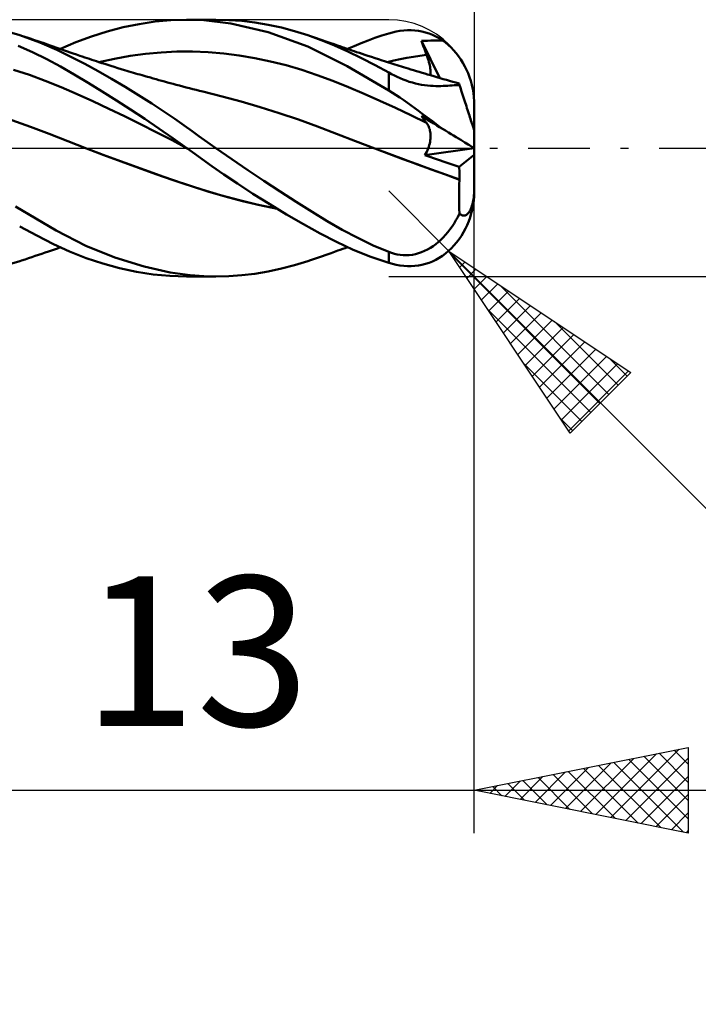
# Model space of a CAD drawing. Units: millimetres. Extents: x -54.1 to 41, y -20 to 40.4.
# Drawn here: x 9.4 to 25.2, y -20 to 3 of the extents above; entities that cross this region are included whole.
import ezdxf
from ezdxf.enums import TextEntityAlignment as Align

# ---------------------------------------------------------------- set-up
doc = ezdxf.new("R2010")
doc.units = ezdxf.units.MM
doc.header["$LTSCALE"] = 3.6
doc.linetypes.add('LONGDASH_DASH', pattern=[0.85, 0.4, -0.2, 0.05, -0.2])
for name, color, linetype in [('1', 4, 'CONTINUOUS'), ('2', 7, 'CONTINUOUS'), ('4', 2, 'LONGDASH_DASH'), ('CUT', 1, 'CONTINUOUS'), ('SK2', 7, 'CONTINUOUS'), ('SK4', 2, 'LONGDASH_DASH')]:
    doc.layers.add(name, color=color, linetype=linetype)
doc.styles.get("Standard").update_dxf_attribs({"font": 'Monospac821 BT'})

msp = doc.modelspace()

# ---------------------------------------------------------------- linework, layer by layer
at = {"layer": '1', "color": 4, "linetype": 'CONTINUOUS', "lineweight": 50}
for p, q in [((12.897, 2.988), (13.264, 3)), ((13.666, 2.986), (13.264, 3)), ((13.274, 3), (13.947, 3)), ((14.252, 2.992), (13.948, 3)), ((14.558, 2.97), (14.252, 2.992)), ((11.411, 2.728), (11.783, 2.824)), ((11.783, 2.824), (12.155, 2.899)), ((12.155, 2.899), (12.527, 2.954)), ((12.527, 2.954), (12.897, 2.988)), ((14.298, 2.911), (13.666, 2.986)), ((15.169, 2.709), (14.298, 2.911)), ((14.864, 2.933), (14.558, 2.97)), ((15.173, 2.881), (14.864, 2.933)), ((15.482, 2.815), (15.173, 2.881)), ((15.79, 2.735), (15.482, 2.815)), ((9.364, 2.64), (8.995, 2.75)), ((9.832, 2.469), (9.364, 2.64)), ((9.408, 2.625), (9.364, 2.64)), ((9.484, 2.6), (9.408, 2.625)), ((9.559, 2.575), (9.484, 2.6)), ((9.634, 2.55), (9.559, 2.575)), ((9.71, 2.525), (9.634, 2.55)), ((10.674, 2.473), (11.041, 2.611)), ((11.041, 2.611), (11.411, 2.728)), ((16.1, 2.372), (15.169, 2.709)), ((16.096, 2.64), (15.79, 2.735)), ((16.412, 2.524), (16.096, 2.64)), ((16.163, 2.617), (16.096, 2.64)), ((16.23, 2.594), (16.163, 2.617)), ((16.298, 2.571), (16.23, 2.594)), ((16.365, 2.548), (16.298, 2.571)), ((16.432, 2.525), (16.365, 2.548)), ((17.506, 2.514), (17.667, 2.573)), ((17.667, 2.573), (17.829, 2.628)), ((17.829, 2.628), (17.99, 2.68)), ((17.99, 2.68), (18.078, 2.704)), ((18.078, 2.704), (18.165, 2.724)), ((18.165, 2.724), (18.253, 2.739)), ((18.253, 2.739), (18.34, 2.75)), ((18.34, 2.75), (18.427, 2.755)), ((18.427, 2.755), (18.513, 2.755)), ((18.598, 2.75), (18.513, 2.755)), ((18.683, 2.74), (18.598, 2.75)), ((18.767, 2.725), (18.683, 2.74)), ((18.85, 2.704), (18.767, 2.725)), ((18.932, 2.678), (18.85, 2.704)), ((19.013, 2.646), (18.932, 2.678)), ((19.092, 2.609), (19.013, 2.646)), ((19.169, 2.566), (19.092, 2.609)), ((19.244, 2.517), (19.169, 2.566)), ((9.663, 2.242), (9.326, 2.39)), ((9.785, 2.5), (9.71, 2.525)), ((9.86, 2.474), (9.785, 2.5)), ((10.236, 2.293), (9.832, 2.469)), ((9.935, 2.448), (9.86, 2.474)), ((10.011, 2.423), (9.935, 2.448)), ((10.078, 2.399), (10.011, 2.423)), ((10.145, 2.376), (10.078, 2.399)), ((10.212, 2.352), (10.145, 2.376)), ((10.279, 2.329), (10.212, 2.352)), ((10.346, 2.305), (10.279, 2.329)), ((10.315, 2.316), (10.674, 2.473)), ((10.412, 2.282), (10.346, 2.305)), ((17.015, 1.914), (16.1, 2.372)), ((16.72, 2.396), (16.412, 2.524)), ((16.5, 2.501), (16.432, 2.525)), ((16.567, 2.477), (16.5, 2.501)), ((16.634, 2.453), (16.567, 2.477)), ((16.713, 2.426), (16.634, 2.453)), ((16.791, 2.398), (16.713, 2.426)), ((17.033, 2.254), (16.72, 2.396)), ((16.847, 2.379), (16.791, 2.398)), ((16.902, 2.359), (16.847, 2.379)), ((16.958, 2.34), (16.902, 2.359)), ((17.014, 2.321), (16.958, 2.34)), ((17.069, 2.302), (17.014, 2.321)), ((17.028, 2.316), (17.185, 2.385)), ((17.125, 2.283), (17.069, 2.302)), ((17.185, 2.385), (17.345, 2.452)), ((17.345, 2.452), (17.506, 2.514)), ((18.755, 2.503), (18.827, 2.506)), ((18.772, 2.457), (18.755, 2.503)), ((19.182, 1.637), (18.755, 2.503)), ((18.788, 2.411), (18.772, 2.457)), ((18.805, 2.365), (18.788, 2.411)), ((18.822, 2.319), (18.805, 2.365)), ((18.839, 2.273), (18.822, 2.319)), ((18.827, 2.506), (18.899, 2.509)), ((18.899, 2.509), (18.971, 2.511)), ((18.971, 2.511), (19.043, 2.513)), ((19.043, 2.513), (19.113, 2.515)), ((19.113, 2.515), (19.18, 2.516)), ((19.18, 2.516), (19.244, 2.517)), ((19.316, 2.464), (19.244, 2.517)), ((19.384, 2.407), (19.316, 2.464)), ((19.447, 2.347), (19.384, 2.407)), ((19.506, 2.286), (19.447, 2.347)), ((9.997, 2.078), (9.663, 2.242)), ((10.319, 1.904), (9.997, 2.078)), ((10.573, 2.128), (10.236, 2.293)), ((10.479, 2.258), (10.412, 2.282)), ((10.546, 2.235), (10.479, 2.258)), ((10.613, 2.211), (10.546, 2.235)), ((10.883, 1.966), (10.573, 2.128)), ((10.693, 2.184), (10.613, 2.211)), ((10.773, 2.157), (10.693, 2.184)), ((10.828, 2.138), (10.773, 2.157)), ((10.883, 2.119), (10.828, 2.138)), ((10.939, 2.101), (10.883, 2.119)), ((10.994, 2.082), (10.939, 2.101)), ((11.049, 2.064), (10.994, 2.082)), ((11.214, 2.011), (11.579, 2.089)), ((11.579, 2.089), (11.944, 2.153)), ((11.944, 2.153), (12.308, 2.202)), ((12.308, 2.202), (12.673, 2.236)), ((12.673, 2.236), (13.038, 2.255)), ((13.038, 2.255), (13.402, 2.257)), ((13.767, 2.241), (13.402, 2.257)), ((14.132, 2.209), (13.767, 2.241)), ((14.497, 2.162), (14.132, 2.209)), ((14.861, 2.101), (14.497, 2.162)), ((15.226, 2.025), (14.861, 2.101)), ((17.351, 2.1), (17.033, 2.254)), ((17.181, 2.264), (17.125, 2.283)), ((17.236, 2.245), (17.181, 2.264)), ((17.303, 2.223), (17.236, 2.245)), ((17.369, 2.2), (17.303, 2.223)), ((17.67, 1.937), (17.351, 2.1)), ((17.435, 2.178), (17.369, 2.2)), ((17.502, 2.156), (17.435, 2.178)), ((17.586, 2.129), (17.502, 2.156)), ((17.67, 2.101), (17.586, 2.129)), ((17.754, 2.074), (17.67, 2.101)), ((17.839, 2.047), (17.754, 2.074)), ((18.107, 2.045), (18.26, 2.077)), ((18.26, 2.077), (18.413, 2.107)), ((18.413, 2.107), (18.567, 2.134)), ((18.567, 2.134), (18.72, 2.158)), ((18.72, 2.158), (18.874, 2.18)), ((18.856, 2.227), (18.839, 2.273)), ((18.874, 2.18), (18.856, 2.227)), ((18.89, 2.137), (18.874, 2.18)), ((18.904, 2.094), (18.89, 2.137)), ((18.918, 2.052), (18.904, 2.094)), ((19.564, 2.219), (19.506, 2.286)), ((19.62, 2.147), (19.564, 2.219)), ((19.674, 2.07), (19.62, 2.147)), ((19.724, 1.991), (19.674, 2.07)), ((10.639, 1.719), (10.319, 1.904)), ((11.196, 1.795), (10.883, 1.966)), ((11.104, 2.046), (11.049, 2.064)), ((11.16, 2.028), (11.104, 2.046)), ((11.215, 2.01), (11.16, 2.028)), ((11.284, 1.988), (11.215, 2.01)), ((11.354, 1.965), (11.284, 1.988)), ((11.423, 1.944), (11.354, 1.965)), ((11.492, 1.922), (11.423, 1.944)), ((11.574, 1.896), (11.492, 1.922)), ((11.655, 1.871), (11.574, 1.896)), ((11.736, 1.847), (11.655, 1.871)), ((11.817, 1.822), (11.736, 1.847)), ((15.591, 1.934), (15.226, 2.025)), ((15.956, 1.829), (15.591, 1.934)), ((17.99, 1.349), (17.015, 1.914)), ((17.99, 1.765), (17.67, 1.937)), ((17.888, 2.031), (17.839, 2.047)), ((17.937, 2.016), (17.888, 2.031)), ((17.987, 2), (17.937, 2.016)), ((17.953, 2.011), (18.107, 2.045)), ((18.036, 1.984), (17.987, 2)), ((18.086, 1.969), (18.036, 1.984)), ((18.135, 1.953), (18.086, 1.969)), ((18.185, 1.938), (18.135, 1.953)), ((18.234, 1.922), (18.185, 1.938)), ((18.286, 1.906), (18.234, 1.922)), ((18.337, 1.89), (18.286, 1.906)), ((18.389, 1.875), (18.337, 1.89)), ((18.441, 1.859), (18.389, 1.875)), ((18.506, 1.839), (18.441, 1.859)), ((18.929, 2.011), (18.918, 2.052)), ((18.94, 1.972), (18.929, 2.011)), ((18.948, 1.933), (18.94, 1.972)), ((18.955, 1.896), (18.948, 1.933)), ((18.961, 1.86), (18.955, 1.896)), ((18.965, 1.826), (18.961, 1.86)), ((19.769, 1.91), (19.724, 1.991)), ((19.809, 1.829), (19.769, 1.91)), ((9.593, 1.709), (9.222, 1.829)), ((9.963, 1.575), (9.593, 1.709)), ((10.965, 1.523), (10.639, 1.719)), ((11.512, 1.616), (11.196, 1.795)), ((11.828, 1.43), (11.512, 1.616)), ((11.868, 1.806), (11.817, 1.822)), ((11.919, 1.791), (11.868, 1.806)), ((11.97, 1.776), (11.919, 1.791)), ((12.022, 1.761), (11.97, 1.776)), ((12.073, 1.746), (12.022, 1.761)), ((12.124, 1.731), (12.073, 1.746)), ((12.175, 1.716), (12.124, 1.731)), ((12.226, 1.701), (12.175, 1.716)), ((12.323, 1.673), (12.226, 1.701)), ((12.419, 1.646), (12.323, 1.673)), ((12.486, 1.627), (12.419, 1.646)), ((12.552, 1.608), (12.486, 1.627)), ((16.32, 1.708), (15.956, 1.829)), ((16.685, 1.571), (16.32, 1.708)), ((18.054, 1.73), (17.99, 1.765)), ((17.99, 1.349), (17.99, 1.765)), ((18.121, 1.696), (18.054, 1.73)), ((18.188, 1.664), (18.121, 1.696)), ((18.258, 1.633), (18.188, 1.664)), ((18.328, 1.603), (18.258, 1.633)), ((18.572, 1.819), (18.506, 1.839)), ((18.637, 1.799), (18.572, 1.819)), ((18.702, 1.779), (18.637, 1.799)), ((18.768, 1.76), (18.702, 1.779)), ((18.833, 1.74), (18.768, 1.76)), ((18.899, 1.721), (18.833, 1.74)), ((18.964, 1.701), (18.899, 1.721)), ((18.964, 1.702), (18.967, 1.73)), ((19.043, 1.678), (18.964, 1.701)), ((18.967, 1.792), (18.965, 1.826)), ((18.968, 1.76), (18.967, 1.792)), ((18.967, 1.73), (18.968, 1.76)), ((19.117, 1.656), (19.043, 1.678)), ((19.191, 1.635), (19.117, 1.656)), ((19.264, 1.613), (19.191, 1.635)), ((19.338, 1.592), (19.264, 1.613)), ((19.844, 1.747), (19.809, 1.829)), ((19.877, 1.66), (19.844, 1.747)), ((19.907, 1.569), (19.877, 1.66)), ((10.333, 1.424), (9.963, 1.575)), ((10.704, 1.261), (10.333, 1.424)), ((11.294, 1.322), (10.965, 1.523)), ((12.144, 1.237), (11.828, 1.43)), ((12.619, 1.59), (12.552, 1.608)), ((12.685, 1.571), (12.619, 1.59)), ((12.752, 1.553), (12.685, 1.571)), ((12.818, 1.535), (12.752, 1.553)), ((12.884, 1.517), (12.818, 1.535)), ((12.951, 1.499), (12.884, 1.517)), ((13.022, 1.48), (12.951, 1.499)), ((13.1, 1.459), (13.022, 1.48)), ((13.178, 1.438), (13.1, 1.459)), ((13.257, 1.418), (13.178, 1.438)), ((13.335, 1.398), (13.257, 1.418)), ((13.413, 1.378), (13.335, 1.398)), ((17.05, 1.423), (16.685, 1.571)), ((17.415, 1.268), (17.05, 1.423)), ((18.399, 1.576), (18.328, 1.603)), ((18.471, 1.552), (18.399, 1.576)), ((18.544, 1.53), (18.471, 1.552)), ((18.616, 1.51), (18.544, 1.53)), ((18.688, 1.494), (18.616, 1.51)), ((18.759, 1.481), (18.688, 1.494)), ((18.828, 1.47), (18.759, 1.481)), ((18.897, 1.462), (18.828, 1.47)), ((18.963, 1.456), (18.897, 1.462)), ((19.027, 1.452), (18.963, 1.456)), ((19.089, 1.45), (19.027, 1.452)), ((19.149, 1.45), (19.089, 1.45)), ((19.149, 1.45), (19.206, 1.45)), ((19.206, 1.45), (19.263, 1.452)), ((19.263, 1.452), (19.317, 1.455)), ((19.317, 1.455), (19.37, 1.458)), ((19.412, 1.571), (19.338, 1.592)), ((19.37, 1.458), (19.42, 1.461)), ((19.485, 1.55), (19.412, 1.571)), ((19.42, 1.461), (19.469, 1.465)), ((19.469, 1.465), (19.516, 1.468)), ((19.559, 1.529), (19.485, 1.55)), ((19.516, 1.468), (19.561, 1.471)), ((19.633, 1.508), (19.559, 1.529)), ((19.561, 1.471), (19.604, 1.473)), ((19.604, 1.473), (19.644, 1.474)), ((19.633, 1.507), (19.633, 1.508)), ((19.634, 1.504), (19.633, 1.507)), ((19.635, 1.499), (19.634, 1.504)), ((19.638, 1.493), (19.635, 1.499)), ((19.64, 1.484), (19.638, 1.493)), ((19.644, 1.474), (19.64, 1.484)), ((19.658, 1.431), (19.644, 1.474)), ((19.672, 1.388), (19.658, 1.431)), ((19.686, 1.345), (19.672, 1.388)), ((19.932, 1.476), (19.907, 1.569)), ((19.953, 1.38), (19.932, 1.476)), ((19.97, 1.284), (19.953, 1.38)), ((11.074, 1.093), (10.704, 1.261)), ((11.625, 1.114), (11.294, 1.322)), ((12.454, 1.041), (12.144, 1.237)), ((13.492, 1.358), (13.413, 1.378)), ((13.57, 1.338), (13.492, 1.358)), ((13.648, 1.319), (13.57, 1.338)), ((14.094, 1.208), (13.648, 1.319)), ((14.54, 1.087), (14.094, 1.208)), ((17.779, 1.107), (17.415, 1.268)), ((18.078, 1.295), (17.99, 1.349)), ((18.165, 1.238), (18.078, 1.295)), ((18.253, 1.18), (18.165, 1.238)), ((18.34, 1.12), (18.253, 1.18)), ((19.7, 1.3), (19.686, 1.345)), ((19.715, 1.254), (19.7, 1.3)), ((19.73, 1.208), (19.715, 1.254)), ((19.746, 1.161), (19.73, 1.208)), ((19.761, 1.114), (19.746, 1.161)), ((19.981, 1.188), (19.97, 1.284)), ((19.988, 1.093), (19.981, 1.188)), ((11.445, 0.92), (11.074, 1.093)), ((11.815, 0.743), (11.445, 0.92)), ((11.957, 0.901), (11.625, 1.114)), ((12.737, 0.856), (12.454, 1.041)), ((14.986, 0.956), (14.54, 1.087)), ((15.432, 0.816), (14.986, 0.956)), ((18.144, 0.94), (17.779, 1.107)), ((18.509, 0.767), (18.144, 0.94)), ((18.427, 1.06), (18.34, 1.12)), ((18.513, 0.998), (18.427, 1.06)), ((18.598, 0.936), (18.513, 0.998)), ((18.683, 0.873), (18.598, 0.936)), ((19.776, 1.068), (19.761, 1.114)), ((19.79, 1.023), (19.776, 1.068)), ((19.804, 0.98), (19.79, 1.023)), ((19.818, 0.937), (19.804, 0.98)), ((19.833, 0.892), (19.818, 0.937)), ((19.99, 1), (19.988, 1.093)), ((19.99, 0.408), (19.99, 1)), ((12.185, 0.562), (11.815, 0.743)), ((12.288, 0.684), (11.957, 0.901)), ((12.989, 0.684), (12.737, 0.856)), ((15.878, 0.666), (15.432, 0.816)), ((18.874, 0.588), (18.509, 0.767)), ((18.767, 0.81), (18.683, 0.873)), ((18.772, 0.727), (18.755, 0.751)), ((18.827, 0.707), (18.755, 0.751)), ((18.85, 0.748), (18.767, 0.81)), ((18.788, 0.703), (18.772, 0.727)), ((18.805, 0.679), (18.788, 0.703)), ((18.899, 0.663), (18.827, 0.707)), ((18.932, 0.686), (18.85, 0.748)), ((19.847, 0.848), (19.833, 0.892)), ((19.861, 0.804), (19.847, 0.848)), ((19.875, 0.762), (19.861, 0.804)), ((19.888, 0.722), (19.875, 0.762)), ((19.9, 0.685), (19.888, 0.722)), ((9.619, 0.497), (9.183, 0.651)), ((10.056, 0.333), (9.619, 0.497)), ((12.556, 0.375), (12.185, 0.562)), ((12.619, 0.46), (12.288, 0.684)), ((12.947, 0.233), (12.619, 0.46)), ((13.21, 0.53), (12.989, 0.684)), ((13.398, 0.396), (13.21, 0.53)), ((16.324, 0.504), (15.878, 0.666)), ((16.77, 0.332), (16.324, 0.504)), ((18.822, 0.656), (18.805, 0.679)), ((18.839, 0.633), (18.822, 0.656)), ((18.856, 0.61), (18.839, 0.633)), ((18.874, 0.588), (18.856, 0.61)), ((18.889, 0.566), (18.874, 0.588)), ((18.903, 0.544), (18.889, 0.566)), ((19.043, 0.575), (18.899, 0.663)), ((18.916, 0.52), (18.903, 0.544)), ((18.928, 0.495), (18.916, 0.52)), ((18.938, 0.469), (18.928, 0.495)), ((19.013, 0.626), (18.932, 0.686)), ((18.947, 0.441), (18.938, 0.469)), ((19.092, 0.566), (19.013, 0.626)), ((19.113, 0.532), (19.043, 0.575)), ((19.169, 0.508), (19.092, 0.566)), ((19.18, 0.491), (19.113, 0.532)), ((19.244, 0.452), (19.169, 0.508)), ((19.244, 0.451), (19.18, 0.491)), ((19.912, 0.647), (19.9, 0.685)), ((19.924, 0.61), (19.912, 0.647)), ((19.935, 0.577), (19.924, 0.61)), ((19.945, 0.547), (19.935, 0.577)), ((19.954, 0.518), (19.945, 0.547)), ((19.963, 0.492), (19.954, 0.518)), ((19.97, 0.47), (19.963, 0.492)), ((19.976, 0.451), (19.97, 0.47)), ((10.493, 0.161), (10.056, 0.333)), ((12.926, 0.182), (12.556, 0.375)), ((13.274, 0), (12.947, 0.233)), ((13.553, 0.283), (13.398, 0.396)), ((13.684, 0.188), (13.553, 0.283)), ((17.215, 0.159), (16.77, 0.332)), ((18.954, 0.413), (18.947, 0.441)), ((18.96, 0.384), (18.954, 0.413)), ((18.964, 0.353), (18.96, 0.384)), ((18.967, 0.322), (18.964, 0.353)), ((18.965, 0.22), (18.967, 0.255)), ((18.968, 0.289), (18.967, 0.322)), ((18.967, 0.255), (18.968, 0.289)), ((19.316, 0.408), (19.244, 0.451)), ((19.384, 0.367), (19.316, 0.408)), ((19.447, 0.328), (19.384, 0.367)), ((19.506, 0.292), (19.447, 0.328)), ((19.564, 0.257), (19.506, 0.292)), ((19.62, 0.222), (19.564, 0.257)), ((19.981, 0.435), (19.976, 0.451)), ((19.985, 0.423), (19.981, 0.435)), ((19.988, 0.415), (19.985, 0.423)), ((19.989, 0.41), (19.988, 0.415)), ((19.99, 0.408), (19.989, 0.41)), ((19.99, -1), (19.99, 0.408)), ((10.929, -0.01), (10.493, 0.161)), ((13.296, -0.016), (12.926, 0.182)), ((13.815, 0.094), (13.684, 0.188)), ((13.946, 0), (13.815, 0.094)), ((14.319, -0.261), (13.946, 0)), ((17.661, -0.01), (17.215, 0.159)), ((18.911, -0.009), (18.925, 0.031)), ((18.925, 0.031), (18.937, 0.07)), ((18.937, 0.07), (18.947, 0.109)), ((18.947, 0.109), (18.955, 0.147)), ((18.955, 0.147), (18.961, 0.184)), ((18.961, 0.184), (18.965, 0.22)), ((19.674, 0.19), (19.62, 0.222)), ((19.724, 0.159), (19.674, 0.19)), ((19.769, 0.132), (19.724, 0.159)), ((19.809, 0.108), (19.769, 0.132)), ((19.844, 0.086), (19.809, 0.108)), ((19.877, 0.066), (19.844, 0.086)), ((19.907, 0.048), (19.877, 0.066)), ((19.932, 0.033), (19.907, 0.048)), ((19.953, 0.02), (19.932, 0.033)), ((19.97, 0.01), (19.953, 0.02)), ((19.981, 0.003), (19.97, 0.01)), ((19.988, -0.001), (19.981, 0.003)), ((11.334, -0.164), (10.929, -0.01)), ((11.378, -0.181), (10.929, -0.01)), ((11.738, -0.315), (11.334, -0.164)), ((11.829, -0.347), (11.378, -0.181)), ((13.277, -0.003), (13.274, 0)), ((13.285, -0.008), (13.277, -0.003)), ((13.289, -0.011), (13.285, -0.008)), ((13.292, -0.013), (13.289, -0.011)), ((13.296, -0.016), (13.292, -0.013)), ((13.456, -0.133), (13.296, -0.016)), ((13.632, -0.261), (13.456, -0.133)), ((17.992, -0.134), (17.661, -0.01)), ((17.997, -0.135), (17.661, -0.01)), ((18.323, -0.256), (17.992, -0.134)), ((18.331, -0.259), (17.997, -0.135)), ((18.836, -0.168), (19.99, 0)), ((18.836, -0.168), (18.858, -0.129)), ((18.949, -0.206), (18.836, -0.168)), ((18.858, -0.129), (18.878, -0.089)), ((18.878, -0.089), (18.896, -0.049)), ((18.896, -0.049), (18.911, -0.009)), ((19.061, -0.245), (18.949, -0.206)), ((19.636, -0.435), (19.99, -0.153)), ((19.99, -0.002), (19.988, -0.001)), ((12.143, -0.461), (11.738, -0.315)), ((12.28, -0.509), (11.829, -0.347)), ((13.858, -0.423), (13.632, -0.261)), ((14.132, -0.614), (13.858, -0.423)), ((14.694, -0.517), (14.319, -0.261)), ((18.653, -0.378), (18.323, -0.256)), ((18.661, -0.38), (18.331, -0.259)), ((18.984, -0.498), (18.653, -0.378)), ((18.991, -0.499), (18.661, -0.38)), ((19.174, -0.283), (19.061, -0.245)), ((19.288, -0.321), (19.174, -0.283)), ((19.403, -0.359), (19.288, -0.321)), ((19.519, -0.397), (19.403, -0.359)), ((19.636, -0.435), (19.519, -0.397)), ((19.639, -0.477), (19.636, -0.435)), ((12.548, -0.605), (12.143, -0.461)), ((12.732, -0.668), (12.28, -0.509)), ((12.952, -0.746), (12.548, -0.605)), ((13.184, -0.823), (12.732, -0.668)), ((14.452, -0.83), (14.132, -0.614)), ((15.071, -0.768), (14.694, -0.517)), ((19.315, -0.618), (18.984, -0.498)), ((19.32, -0.618), (18.991, -0.499)), ((19.645, -0.737), (19.315, -0.618)), ((19.647, -0.736), (19.32, -0.618)), ((19.642, -0.519), (19.639, -0.477)), ((19.645, -0.562), (19.642, -0.519)), ((19.646, -0.605), (19.645, -0.562)), ((19.647, -0.649), (19.646, -0.605)), ((19.647, -0.692), (19.647, -0.649)), ((13.357, -0.883), (12.952, -0.746)), ((13.623, -0.969), (13.184, -0.823)), ((13.762, -1.014), (13.357, -0.883)), ((14.815, -1.066), (14.452, -0.83)), ((15.449, -1.015), (15.071, -0.768)), ((19.635, -0.963), (19.639, -0.849)), ((19.639, -0.849), (19.645, -0.737)), ((19.645, -0.737), (19.646, -0.737)), ((19.646, -0.736), (19.647, -0.736)), ((19.646, -0.737), (19.646, -0.736)), ((19.646, -0.736), (19.646, -0.736)), ((19.646, -0.736), (19.646, -0.736)), ((19.646, -0.737), (19.646, -0.737)), ((19.647, -0.736), (19.647, -0.692)), ((19.989, -0.962), (19.99, -0.913)), ((14.058, -1.101), (13.623, -0.969)), ((14.166, -1.133), (13.762, -1.014)), ((14.498, -1.219), (14.058, -1.101)), ((14.571, -1.24), (14.166, -1.133)), ((15.207, -1.312), (14.815, -1.066)), ((15.826, -1.256), (15.449, -1.015)), ((19.633, -1.076), (19.635, -0.963)), ((19.633, -1.191), (19.633, -1.076)), ((19.97, -1.193), (19.976, -1.149)), ((19.976, -1.149), (19.981, -1.102)), ((19.977, -1.224), (19.986, -1.125)), ((19.981, -1.102), (19.985, -1.056)), ((19.985, -1.056), (19.988, -1.01)), ((19.988, -1.01), (19.989, -0.962)), ((10.216, -1.923), (9.266, -1.365)), ((14.937, -1.323), (14.498, -1.219)), ((14.975, -1.334), (14.571, -1.24)), ((15.374, -1.413), (14.937, -1.323)), ((15.38, -1.417), (14.975, -1.334)), ((15.601, -1.549), (15.207, -1.312)), ((16.198, -1.489), (15.826, -1.256)), ((19.635, -1.305), (19.633, -1.191)), ((19.638, -1.418), (19.635, -1.305)), ((19.912, -1.41), (19.924, -1.379)), ((19.924, -1.379), (19.935, -1.346)), ((19.935, -1.346), (19.945, -1.312)), ((19.945, -1.312), (19.954, -1.274)), ((19.945, -1.424), (19.963, -1.324)), ((19.954, -1.274), (19.963, -1.233)), ((19.963, -1.233), (19.97, -1.193)), ((19.963, -1.324), (19.977, -1.224)), ((15.995, -1.777), (15.601, -1.549)), ((16.552, -1.706), (16.198, -1.489)), ((19.561, -1.686), (19.604, -1.609)), ((19.604, -1.609), (19.644, -1.53)), ((19.644, -1.53), (19.638, -1.418)), ((19.658, -1.542), (19.644, -1.53)), ((19.672, -1.552), (19.658, -1.542)), ((19.686, -1.561), (19.672, -1.552)), ((19.7, -1.568), (19.686, -1.561)), ((19.715, -1.573), (19.7, -1.568)), ((19.73, -1.576), (19.715, -1.573)), ((19.746, -1.577), (19.73, -1.576)), ((19.746, -1.577), (19.761, -1.576)), ((19.761, -1.576), (19.776, -1.572)), ((19.776, -1.572), (19.79, -1.567)), ((19.79, -1.567), (19.804, -1.559)), ((19.804, -1.559), (19.818, -1.55)), ((19.818, -1.55), (19.833, -1.537)), ((19.833, -1.537), (19.847, -1.522)), ((19.847, -1.522), (19.861, -1.504)), ((19.861, -1.504), (19.875, -1.484)), ((19.875, -1.484), (19.888, -1.462)), ((19.888, -1.462), (19.9, -1.438)), ((19.892, -1.618), (19.92, -1.522)), ((19.9, -1.438), (19.912, -1.41)), ((19.92, -1.522), (19.945, -1.424)), ((9.763, -2.045), (9.364, -1.834)), ((16.384, -1.992), (15.995, -1.777)), ((16.904, -1.91), (16.552, -1.706)), ((19.42, -1.901), (19.469, -1.833)), ((19.469, -1.833), (19.516, -1.761)), ((19.516, -1.761), (19.561, -1.686)), ((19.783, -1.881), (19.823, -1.798)), ((19.823, -1.798), (19.859, -1.71)), ((19.859, -1.71), (19.892, -1.618)), ((10.155, -2.241), (9.763, -2.045)), ((10.914, -2.28), (10.216, -1.923)), ((16.768, -2.192), (16.384, -1.992)), ((17.264, -2.099), (16.904, -1.91)), ((19.263, -2.087), (19.317, -2.029)), ((19.317, -2.029), (19.37, -1.967)), ((19.37, -1.967), (19.42, -1.901)), ((19.633, -2.129), (19.688, -2.049)), ((19.688, -2.049), (19.738, -1.965)), ((19.738, -1.965), (19.783, -1.881)), ((10.532, -2.414), (10.155, -2.241)), ((11.591, -2.556), (10.914, -2.28)), ((17.161, -2.375), (16.768, -2.192)), ((17.627, -2.272), (17.264, -2.099)), ((17.99, -2.426), (17.627, -2.272)), ((18.963, -2.33), (19.027, -2.288)), ((19.027, -2.288), (19.089, -2.243)), ((19.089, -2.243), (19.149, -2.195)), ((19.149, -2.195), (19.206, -2.143)), ((19.206, -2.143), (19.263, -2.087)), ((19.455, -2.34), (19.515, -2.276)), ((19.515, -2.276), (19.575, -2.205)), ((19.575, -2.205), (19.633, -2.129)), ((9.647, -2.546), (9.725, -2.52)), ((9.725, -2.52), (9.804, -2.493)), ((9.804, -2.493), (9.882, -2.467)), ((9.882, -2.467), (9.961, -2.44)), ((9.961, -2.44), (10.036, -2.414)), ((10.036, -2.414), (10.106, -2.39)), ((10.106, -2.39), (10.176, -2.365)), ((10.176, -2.365), (10.245, -2.341)), ((10.245, -2.341), (10.315, -2.316)), ((10.918, -2.567), (10.532, -2.414)), ((16.37, -2.546), (16.438, -2.522)), ((16.438, -2.522), (16.507, -2.498)), ((16.507, -2.498), (16.576, -2.474)), ((16.576, -2.474), (16.644, -2.45)), ((16.644, -2.45), (16.726, -2.421)), ((16.726, -2.421), (16.801, -2.395)), ((16.801, -2.395), (16.858, -2.375)), ((16.858, -2.375), (16.914, -2.355)), ((16.914, -2.355), (16.971, -2.335)), ((16.971, -2.335), (17.028, -2.316)), ((17.574, -2.54), (17.161, -2.375)), ((18.054, -2.449), (17.99, -2.426)), ((17.99, -2.68), (17.99, -2.426)), ((18.121, -2.469), (18.054, -2.449)), ((18.188, -2.485), (18.121, -2.469)), ((18.258, -2.495), (18.188, -2.485)), ((18.328, -2.501), (18.258, -2.495)), ((18.399, -2.503), (18.328, -2.501)), ((18.399, -2.503), (18.471, -2.499)), ((18.471, -2.499), (18.544, -2.489)), ((18.544, -2.489), (18.616, -2.475)), ((18.616, -2.475), (18.688, -2.455)), ((18.688, -2.455), (18.759, -2.431)), ((18.759, -2.431), (18.828, -2.402)), ((18.828, -2.402), (18.897, -2.368)), ((18.897, -2.368), (18.963, -2.33)), ((19.169, -2.566), (19.244, -2.517)), ((19.244, -2.517), (19.318, -2.462)), ((19.318, -2.462), (19.389, -2.402)), ((19.389, -2.402), (19.455, -2.34)), ((8.995, -2.75), (9.364, -2.64)), ((9.364, -2.64), (9.41, -2.625)), ((9.41, -2.625), (9.49, -2.598)), ((9.49, -2.598), (9.568, -2.572)), ((9.568, -2.572), (9.647, -2.546)), ((11.308, -2.697), (10.918, -2.567)), ((11.7, -2.804), (11.308, -2.697)), ((12.271, -2.767), (11.591, -2.556)), ((15.482, -2.815), (15.79, -2.735)), ((15.79, -2.735), (16.096, -2.64)), ((16.096, -2.64), (16.164, -2.617)), ((16.164, -2.617), (16.233, -2.593)), ((16.233, -2.593), (16.301, -2.57)), ((16.301, -2.57), (16.37, -2.546)), ((17.99, -2.68), (17.574, -2.54)), ((18.078, -2.704), (17.99, -2.68)), ((18.165, -2.724), (18.078, -2.704)), ((18.253, -2.739), (18.165, -2.724)), ((18.34, -2.75), (18.253, -2.739)), ((18.427, -2.755), (18.34, -2.75)), ((18.513, -2.755), (18.427, -2.755)), ((18.513, -2.755), (18.598, -2.75)), ((18.598, -2.75), (18.683, -2.74)), ((18.683, -2.74), (18.767, -2.725)), ((18.767, -2.725), (18.85, -2.704)), ((18.85, -2.704), (18.932, -2.678)), ((18.932, -2.678), (19.013, -2.646)), ((19.013, -2.646), (19.092, -2.609)), ((19.092, -2.609), (19.169, -2.566)), ((12.093, -2.888), (11.7, -2.804)), ((12.486, -2.949), (12.093, -2.888)), ((12.88, -2.903), (12.271, -2.767)), ((12.876, -2.987), (12.486, -2.949)), ((13.264, -3), (12.876, -2.987)), ((13.346, -2.969), (12.88, -2.903)), ((13.666, -2.993), (13.346, -2.969)), ((14.252, -2.992), (14.558, -2.97)), ((14.558, -2.97), (14.864, -2.933)), ((14.864, -2.933), (15.173, -2.881)), ((15.173, -2.881), (15.482, -2.815)), ((13.947, -3), (13.274, -3)), ((13.948, -3), (13.666, -2.993)), ((13.948, -3), (14.252, -2.992))]:
    msp.add_line(p, q, dxfattribs=at)
msp.add_arc((17.99, -1), 2, 356.6346, 0, dxfattribs=at)
at = {"layer": '2', "color": 7, "linetype": 'CONTINUOUS', "lineweight": 25}
for p, q in [((19.99, 26.425), (19.99, 1)), ((19.404, -2.414), (17.99, -1)), ((19.99, -16), (19.99, -1)), ((19.404, -2.414), (36.99, -20)), ((19.404, -2.414), (23.647, -5.243)), ((22.233, -6.657), (19.404, -2.414)), ((19.463, -2.503), (22.925, -5.964)), ((19.481, -2.529), (19.519, -2.491)), ((19.65, -2.783), (19.773, -2.66)), ((19.82, -3.038), (20.028, -2.83)), ((17.99, -3), (32.99, -3)), ((19.99, -3.292), (20.282, -3)), ((20.159, -3.547), (20.537, -3.169)), ((20.589, -3.204), (23.137, -5.752)), ((20.329, -3.802), (20.792, -3.339)), ((20.499, -4.056), (21.046, -3.509)), ((20.669, -4.311), (21.301, -3.679)), ((20.312, -3.775), (22.713, -6.177)), ((20.838, -4.565), (21.555, -3.848)), ((21.008, -4.82), (21.81, -4.018)), ((21.861, -4.052), (23.349, -5.54)), ((21.178, -5.074), (22.064, -4.188)), ((21.347, -5.329), (22.319, -4.357)), ((21.517, -5.583), (22.573, -4.527)), ((21.687, -5.838), (22.828, -4.697)), ((21.16, -5.048), (22.501, -6.389)), ((21.856, -6.093), (23.083, -4.866)), ((22.026, -6.347), (23.337, -5.036)), ((23.134, -4.901), (23.561, -5.328)), ((22.196, -6.602), (23.592, -5.206)), ((23.647, -5.243), (22.233, -6.657)), ((22.009, -6.321), (22.289, -6.601)), ((19.99, -15), (24.99, -14)), ((24.99, -14), (24.99, -16)), ((22.474, -15.497), (23.716, -14.255)), ((22.828, -15.568), (24.247, -14.149)), ((23.181, -15.638), (24.777, -14.043)), ((23.535, -15.709), (24.99, -14.254)), ((23.955, -14.207), (24.99, -15.242)), ((24.309, -14.136), (24.99, -14.818)), ((24.662, -14.066), (24.99, -14.393)), ((21.767, -15.355), (22.656, -14.467)), ((22.121, -15.426), (23.186, -14.361)), ((22.541, -14.49), (23.816, -15.765)), ((22.894, -14.419), (24.347, -15.871)), ((23.248, -14.348), (24.877, -15.977)), ((23.602, -14.278), (24.99, -15.666)), ((21.06, -15.214), (21.595, -14.679)), ((21.414, -15.285), (22.125, -14.573)), ((21.48, -14.702), (22.225, -15.447)), ((21.834, -14.631), (22.756, -15.553)), ((22.187, -14.561), (23.286, -15.659)), ((23.888, -15.78), (24.99, -14.678)), ((20.353, -15.073), (20.534, -14.891)), ((20.42, -14.914), (20.634, -15.129)), ((20.706, -15.143), (21.065, -14.785)), ((20.773, -14.843), (21.165, -15.235)), ((21.127, -14.773), (21.695, -15.341)), ((-0.01, -15), (26.99, -15)), ((24.99, -16), (19.99, -15)), ((19.999, -15.002), (20.004, -14.997)), ((20.066, -14.985), (20.104, -15.023)), ((24.242, -15.85), (24.99, -15.102)), ((24.596, -15.921), (24.99, -15.527)), ((24.949, -15.992), (24.99, -15.951))]:
    msp.add_line(p, q, dxfattribs=at)
at = {"layer": '4', "color": 2, "linetype": 'LONGDASH_DASH', "lineweight": 25}
msp.add_line((-0.01, 0), (19.99, 0), dxfattribs=at)
at = {"layer": 'CUT', "color": 1, "linetype": 'CONTINUOUS', "lineweight": 25}
for p, q in [((17.99, 3), (6.99, 3)), ((19.99, 0), (19.99, 1)), ((7, 0), (19.99, 0))]:
    msp.add_line(p, q, dxfattribs=at)
msp.add_arc((17.99, 1), 2, 0, 90, dxfattribs=at)
at = {"layer": 'SK2', "color": 7, "linetype": 'CONTINUOUS', "lineweight": 25}
msp.add_line((19.99, 36.425), (19.99, 1), dxfattribs=at)
at = {"layer": 'SK4', "color": 2, "linetype": 'LONGDASH_DASH', "lineweight": 25}
msp.add_line((-43.01, 0), (25.99, 0), dxfattribs=at)

# ---------------------------------------------------------------- texts
at = {"layer": '2', "color": 7, "linetype": 'CONTINUOUS', "lineweight": 25}
msp.add_text('13', height=3.5, dxfattribs=at).set_placement((13.49, -13.5), align=Align.CENTER)

doc.saveas('drawing.dxf')
